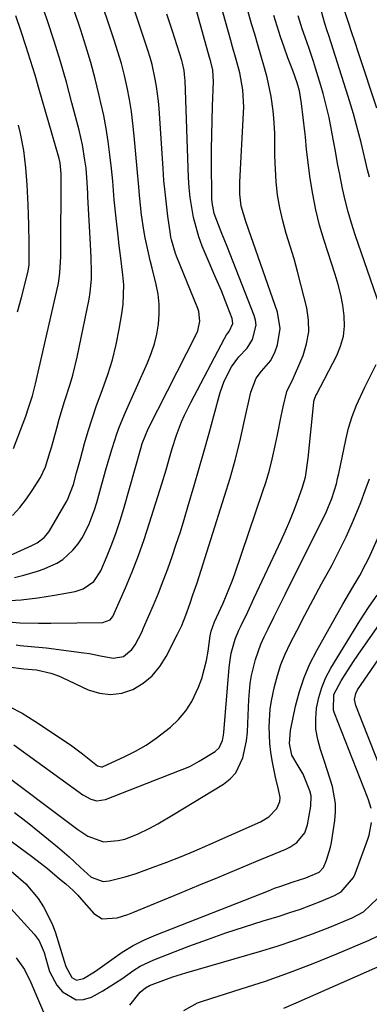
# Model space of a CAD drawing. Units: inches. Extents: x 1841539 to 1846869, y 458119 to 463432.
# Drawn here: x 1845967 to 1846056, y 460159 to 460408 of the extents above; entities that cross this region are included whole.
import ezdxf

# ---------------------------------------------------------------- set-up
doc = ezdxf.new("R2010")
doc.units = ezdxf.units.IN
doc.header["$MEASUREMENT"] = 0
doc.layers.add('7', color=7, linetype='Continuous')
doc.layers.add('8', color=7, linetype='Continuous')

msp = doc.modelspace()

# ---------------------------------------------------------------- linework, layer by layer
at = {"layer": '7', "color": 18}
for points in [[(1845966.17, 460266.61, 1808), (1845968.55, 460267.19, 1808), (1845971.98, 460268.17, 1808), (1845973.65, 460268.76, 1808), (1845976.89, 460270.2, 1808), (1845978.37, 460271.12, 1808), (1845980.95, 460273.47, 1808), (1845982.24, 460275.09, 1808), (1845983.29, 460276.62, 1808), (1845984.97, 460279.95, 1808), (1845986.37, 460283.73, 1808), (1845986.96, 460285.59, 1808), (1845987.51, 460287.46, 1808), (1845989.17, 460293.54, 1808), (1845990.25, 460297.33, 1808), (1845990.83, 460299.22, 1808), (1845992.05, 460302.97, 1808), (1845992.73, 460304.82, 1808), (1845994.24, 460308.46, 1808), (1845999.8, 460320.88, 1808), (1846000.74, 460323.26, 1808), (1846001.54, 460325.67, 1808), (1846002.11, 460328.15, 1808), (1846002.55, 460330.67, 1808), (1846002.73, 460333.2, 1808), (1846002.72, 460335.73, 1808), (1846002.44, 460338.25, 1808), (1846001.96, 460340.75, 1808), (1846000.94, 460344.86, 1808), (1846000.48, 460346.77, 1808), (1846000.04, 460348.69, 1808), (1845999.22, 460352.54, 1808), (1845998.86, 460354.47, 1808), (1845998.28, 460358.36, 1808), (1845997.8, 460363.2, 1808), (1845997.59, 460365.46, 1808), (1845997.17, 460369.99, 1808), (1845996.43, 460378.33, 1808), (1845996.1, 460381.41, 1808), (1845995.7, 460384.48, 1808), (1845995.19, 460387.54, 1808), (1845994.61, 460390.58, 1808), (1845993.93, 460393.6, 1808), (1845993.18, 460396.6, 1808), (1845992.32, 460399.58, 1808), (1845991.39, 460402.54, 1808), (1845982.87, 460428.03, 1808)], [(1845966.62, 460249.54, 1814), (1845967.56, 460249.41, 1814), (1845970.4, 460249.14, 1814), (1845973.23, 460248.9, 1814), (1845974.18, 460248.78, 1814), (1845983.71, 460247.54, 1814), (1845985.11, 460247.33, 1814), (1845987.9, 460246.81, 1814), (1845991.12, 460246.15, 1814), (1845993.75, 460246.64, 1814), (1845995.86, 460248.34, 1814), (1845996.65, 460249.54, 1814), (1845998.31, 460252.73, 1814), (1845998.8, 460253.82, 1814), (1846001.26, 460259.63, 1814), (1846002.52, 460262.67, 1814), (1846003.73, 460265.73, 1814), (1846004.89, 460268.81, 1814), (1846006, 460271.91, 1814), (1846007.06, 460275.03, 1814), (1846008.09, 460278.15, 1814), (1846009.07, 460281.3, 1814), (1846010.01, 460284.45, 1814), (1846011.58, 460289.84, 1814), (1846012.85, 460294.25, 1814), (1846014.11, 460298.66, 1814), (1846015.34, 460303.08, 1814), (1846016.56, 460307.5, 1814), (1846018.17, 460313.37, 1814), (1846019.17, 460316.27, 1814), (1846021.03, 460319.85, 1814), (1846022.88, 460322.39, 1814), (1846024.97, 460324.65, 1814), (1846026.32, 460326.81, 1814), (1846027.21, 460330.46, 1814), (1846027.06, 460331.69, 1814), (1846026.73, 460332.91, 1814), (1846019.96, 460350.31, 1814), (1846018.42, 460354.07, 1814), (1846016.63, 460358.71, 1814), (1846016.13, 460361.43, 1814), (1846016.06, 460362.35, 1814), (1846016.03, 460363.27, 1814), (1846015.98, 460371.34, 1814), (1846015.99, 460374.95, 1814), (1846016.03, 460378.57, 1814), (1846016.12, 460382.18, 1814), (1846016.24, 460385.79, 1814), (1846016.5, 460392.04, 1814), (1846016.29, 460394.94, 1814), (1846015.75, 460397.08, 1814), (1846015.6, 460397.62, 1814), (1846015.45, 460398.15, 1814), (1846007.45, 460427.17, 1814)], [(1845961.4, 460270.53, 1806), (1845970.58, 460274.71, 1806), (1845971.87, 460275.39, 1806), (1845973.64, 460276.69, 1806), (1845974.6, 460277.77, 1806), (1845975, 460278.38, 1806), (1845979.22, 460285.65, 1806), (1845979.55, 460286.26, 1806), (1845981.09, 460290.13, 1806), (1845981.86, 460293.04, 1806), (1845982.82, 460296.62, 1806), (1845983.89, 460300.51, 1806), (1845984.79, 460303.64, 1806), (1845985.76, 460306.74, 1806), (1845986.82, 460309.82, 1806), (1845988.44, 460314.19, 1806), (1845989.75, 460317.91, 1806), (1845990.91, 460321.68, 1806), (1845991.85, 460325.51, 1806), (1845992.65, 460329.38, 1806), (1845993.33, 460333.26, 1806), (1845993.65, 460335.72, 1806), (1845993.77, 460340.65, 1806), (1845993.57, 460343.12, 1806), (1845992.96, 460348.07, 1806), (1845992.65, 460350.54, 1806), (1845992.35, 460353.02, 1806), (1845991.82, 460357.46, 1806), (1845991.35, 460362.17, 1806), (1845991, 460366.89, 1806), (1845990.85, 460368.46, 1806), (1845990.69, 460370.03, 1806), (1845990.29, 460373.54, 1806), (1845989.86, 460376.85, 1806), (1845989.35, 460380.15, 1806), (1845988.72, 460383.43, 1806), (1845988.02, 460386.7, 1806), (1845987.59, 460388.55, 1806), (1845986.56, 460392.71, 1806), (1845985.45, 460396.86, 1806), (1845984.22, 460400.97, 1806), (1845982.92, 460405.05, 1806), (1845977.38, 460421.57, 1806)], [(1845964.59, 460243.96, 1816), (1845968.5, 460243.52, 1816), (1845971.74, 460243.21, 1816), (1845975.37, 460242.39, 1816), (1845977.3, 460241.7, 1816), (1845978.24, 460241.29, 1816), (1845984.78, 460238.21, 1816), (1845987.61, 460237.33, 1816), (1845990.44, 460236.96, 1816), (1845993.26, 460237.36, 1816), (1845996.08, 460238.28, 1816), (1845998.68, 460239.87, 1816), (1846001, 460241.74, 1816), (1846002.91, 460244.04, 1816), (1846004.54, 460246.6, 1816), (1846007.39, 460252.24, 1816), (1846008.43, 460254.48, 1816), (1846009.44, 460257.07, 1816), (1846010.54, 460260.13, 1816), (1846011.28, 460262.17, 1816), (1846012.32, 460265.26, 1816), (1846019.26, 460287.13, 1816), (1846020.64, 460291.7, 1816), (1846021.93, 460296.3, 1816), (1846023.09, 460300.94, 1816), (1846024.16, 460305.59, 1816), (1846025.86, 460313.46, 1816), (1846027.21, 460316.98, 1816), (1846028.59, 460318.77, 1816), (1846030.92, 460321.5, 1816), (1846032.03, 460323.78, 1816), (1846032.63, 460325.48, 1816), (1846033.35, 460329.62, 1816), (1846032.65, 460333.75, 1816), (1846025.29, 460354.7, 1816), (1846024.62, 460356.63, 1816), (1846023.42, 460360.53, 1816), (1846023.12, 460363.54, 1816), (1846023.15, 460366.57, 1816), (1846024.06, 460384.1, 1816), (1846024.1, 460385.57, 1816), (1846023.88, 460389.94, 1816), (1846023.11, 460394.25, 1816), (1846022.19, 460397.63, 1816), (1846021.29, 460400.83, 1816), (1846020.84, 460402.42, 1816), (1846016.06, 460419.63, 1816)], [(1845965.62, 460282.25, 1804), (1845967.52, 460284.29, 1804), (1845969.23, 460286.51, 1804), (1845970.81, 460288.83, 1804), (1845972.71, 460291.92, 1804), (1845974.03, 460294.62, 1804), (1845975.22, 460298.48, 1804), (1845975.49, 460299.45, 1804), (1845976.83, 460304.36, 1804), (1845977.47, 460306.61, 1804), (1845978.83, 460311.08, 1804), (1845980.26, 460315.53, 1804), (1845980.91, 460317.78, 1804), (1845981.99, 460322.32, 1804), (1845985.04, 460337.02, 1804), (1845985.33, 460338.73, 1804), (1845985.64, 460342.19, 1804), (1845985.65, 460343.93, 1804), (1845985.53, 460347.42, 1804), (1845985.37, 460350.91, 1804), (1845984.74, 460362.85, 1804), (1845984.7, 460363.76, 1804), (1845984.57, 460366.5, 1804), (1845984.25, 460370.13, 1804), (1845983.97, 460372.18, 1804), (1845983.33, 460376.01, 1804), (1845982.47, 460379.79, 1804), (1845980.69, 460386.68, 1804), (1845979.27, 460391.91, 1804), (1845977.78, 460397.12, 1804), (1845976.18, 460402.29, 1804), (1845974.51, 460407.43, 1804), (1845971.91, 460415.13, 1804)], [(1845964.81, 460234, 1818), (1845968.12, 460232.25, 1818), (1845971.34, 460230.29, 1818), (1845979.27, 460224.98, 1818), (1845980.65, 460224.02, 1818), (1845983.37, 460222.01, 1818), (1845987.14, 460218.98, 1818), (1845988.16, 460218.69, 1818), (1845988.37, 460218.73, 1818), (1845988.57, 460218.8, 1818), (1845993.9, 460221.23, 1818), (1845996.71, 460222.64, 1818), (1845999.42, 460224.19, 1818), (1846002.01, 460225.95, 1818), (1846005.57, 460228.71, 1818), (1846007.65, 460230.7, 1818), (1846009.5, 460232.85, 1818), (1846011.01, 460235.25, 1818), (1846012.7, 460238.84, 1818), (1846013.51, 460241.06, 1818), (1846014.73, 460245.61, 1818), (1846015.13, 460247.95, 1818), (1846015.66, 460251.86, 1818), (1846015.88, 460253.04, 1818), (1846016.71, 460255.34, 1818), (1846017.25, 460256.48, 1818), (1846018.9, 460260.11, 1818), (1846020.45, 460263.78, 1818), (1846021.16, 460265.64, 1818), (1846021.83, 460267.52, 1818), (1846028.89, 460288.16, 1818), (1846029.78, 460290.92, 1818), (1846030.59, 460293.71, 1818), (1846031.3, 460296.52, 1818), (1846032.14, 460300.36, 1818), (1846032.62, 460302.7, 1818), (1846033.6, 460307.39, 1818), (1846034.1, 460309.73, 1818), (1846034.98, 460313.67, 1818), (1846036.59, 460316.95, 1818), (1846037.21, 460318.29, 1818), (1846039.09, 460322.78, 1818), (1846040, 460325.73, 1818), (1846040.52, 460328.7, 1818), (1846040.46, 460331.73, 1818), (1846040.02, 460334.78, 1818), (1846038.56, 460340.75, 1818), (1846037.72, 460343.99, 1818), (1846036.83, 460347.22, 1818), (1846035.88, 460350.43, 1818), (1846034.87, 460353.62, 1818), (1846033.96, 460356.83, 1818), (1846033.2, 460360.07, 1818), (1846032.68, 460363.36, 1818), (1846032.33, 460366.68, 1818), (1846032.01, 460371.53, 1818), (1846031.94, 460373.4, 1818), (1846031.94, 460377.16, 1818), (1846031.94, 460379.04, 1818), (1846031.75, 460382.78, 1818), (1846031.55, 460384.65, 1818), (1846031.02, 460388.27, 1818), (1846030, 460393.1, 1818), (1846029.35, 460395.49, 1818), (1846028.41, 460398.69, 1818), (1846027.63, 460401.34, 1818), (1846026.87, 460404, 1818), (1846026.11, 460406.65, 1818), (1846024.56, 460412.16, 1818)], [(1846055.87, 460367.88, 1824), (1846055.42, 460369.74, 1824), (1846053.75, 460376.61, 1824), (1846052.64, 460381, 1824), (1846051.85, 460383.91, 1824), (1846050.54, 460388.25, 1824), (1846045.62, 460403.68, 1824), (1846045.22, 460404.91, 1824), (1846044.59, 460406.73, 1824), (1846043.73, 460409.75, 1824)], [(1846057.78, 460385.34, 1826), (1846053.24, 460399.05, 1826), (1846052.1, 460402.45, 1826), (1846051.52, 460404.15, 1826), (1846050.46, 460407.26, 1826), (1846049.52, 460410.25, 1826)], [(1845962.88, 460255.55, 1812), (1845967.53, 460255.12, 1812), (1845972.21, 460255.04, 1812), (1845973.77, 460255.05, 1812), (1845975.33, 460255.07, 1812), (1845988.49, 460255.24, 1812), (1845990.33, 460255.85, 1812), (1845991.04, 460256.75, 1812), (1845994.22, 460264.02, 1812), (1845995.9, 460268.06, 1812), (1845997.49, 460272.12, 1812), (1845998.95, 460276.24, 1812), (1846000.32, 460280.39, 1812), (1846003.41, 460290.29, 1812), (1846004.47, 460293.83, 1812), (1846005.49, 460297.47, 1812), (1846005.99, 460299.21, 1812), (1846007.1, 460302.64, 1812), (1846008.4, 460306.01, 1812), (1846009.11, 460307.66, 1812), (1846010.7, 460310.9, 1812), (1846019.23, 460327.09, 1812), (1846019.74, 460327.95, 1812), (1846020.39, 460328.85, 1812), (1846021.36, 460330.85, 1812), (1846021.22, 460332.13, 1812), (1846020.04, 460335.19, 1812), (1846018.48, 460339.08, 1812), (1846016.83, 460342.93, 1812), (1846014.58, 460348.03, 1812), (1846013.62, 460350.39, 1812), (1846012.76, 460352.78, 1812), (1846012.05, 460355.21, 1812), (1846011.44, 460357.68, 1812), (1846010.97, 460360.18, 1812), (1846010.59, 460362.69, 1812), (1846010.34, 460365.22, 1812), (1846010.18, 460367.76, 1812), (1846009.28, 460392.35, 1812), (1846009.25, 460392.99, 1812), (1846009.04, 460394.88, 1812), (1846008.63, 460396.73, 1812), (1846008.45, 460397.34, 1812), (1846006.08, 460404.8, 1812), (1846004.68, 460409.13, 1812)], [(1845965.92, 460299.27, 1802), (1845968.33, 460305.61, 1802), (1845968.99, 460307.4, 1802), (1845969.73, 460309.54, 1802), (1845970.69, 460312.53, 1802), (1845971.51, 460315.56, 1802), (1845977.18, 460340.59, 1802), (1845977.38, 460341.6, 1802), (1845977.66, 460343.65, 1802), (1845977.85, 460347.79, 1802), (1845977.86, 460348.82, 1802), (1845977.98, 460368.13, 1802), (1845977.98, 460368.67, 1802), (1845977.68, 460371.46, 1802), (1845977.42, 460372.59, 1802), (1845977.27, 460373.15, 1802), (1845972.44, 460390.01, 1802), (1845971.35, 460393.71, 1802), (1845970.23, 460397.4, 1802), (1845969.05, 460401.07, 1802), (1845967.83, 460404.73, 1802), (1845966.46, 460408.72, 1802)], [(1846060.03, 460330.84, 1822), (1846052.27, 460353.32, 1822), (1846051.34, 460356.2, 1822), (1846050.49, 460359.1, 1822), (1846049.75, 460362.03, 1822), (1846049.08, 460364.98, 1822), (1846048.28, 460368.95, 1822), (1846047.9, 460370.92, 1822), (1846047.2, 460374.87, 1822), (1846046.49, 460378.83, 1822), (1846045.66, 460382.94, 1822), (1846044.7, 460387.02, 1822), (1846044.16, 460389.05, 1822), (1846043.57, 460391.06, 1822), (1846042.24, 460395.44, 1822), (1846041.71, 460397.11, 1822), (1846040.61, 460400.42, 1822), (1846040.02, 460402.07, 1822), (1846038.89, 460405.37, 1822), (1846037.9, 460408.72, 1822)], [(1845962.14, 460217.86, 1822), (1845979.79, 460204.62, 1822), (1845982.21, 460202.85, 1822), (1845984.68, 460201.13, 1822), (1845988.7, 460199.75, 1822), (1845992.35, 460200.04, 1822), (1845994.03, 460200.42, 1822), (1845997.24, 460201.66, 1822), (1846000.33, 460203.21, 1822), (1846002.37, 460204.3, 1822), (1846006.37, 460206.63, 1822), (1846018.98, 460214.34, 1822), (1846020.65, 460215.66, 1822), (1846022.07, 460217.17, 1822), (1846023.89, 460220.94, 1822), (1846024.78, 460225.27, 1822), (1846025.02, 460227.46, 1822), (1846025.18, 460229.67, 1822), (1846025.4, 460235.73, 1822), (1846025.75, 460239.82, 1822), (1846026.09, 460241.84, 1822), (1846027.06, 460245.84, 1822), (1846028.45, 460249.69, 1822), (1846029.29, 460251.57, 1822), (1846030.31, 460253.65, 1822), (1846031.72, 460256.55, 1822), (1846033.14, 460259.44, 1822), (1846034.57, 460262.33, 1822), (1846036.01, 460265.21, 1822), (1846044.84, 460282.91, 1822), (1846045.4, 460284.1, 1822), (1846046.38, 460286.54, 1822), (1846047.52, 460290.32, 1822), (1846047.83, 460291.6, 1822), (1846048.12, 460292.89, 1822), (1846049.89, 460301.43, 1822), (1846050.62, 460304.41, 1822), (1846051.5, 460307.35, 1822), (1846052.6, 460310.21, 1822), (1846054.68, 460314.73, 1822), (1846055.62, 460316.64, 1822), (1846057.57, 460320.44, 1822)], [(1845966.17, 460207.17, 1824), (1845969.34, 460204.71, 1824), (1845972.48, 460202.2, 1824), (1845977.07, 460198.44, 1824), (1845979.96, 460195.96, 1824), (1845982.74, 460193.35, 1824), (1845985.54, 460190.79, 1824), (1845988.54, 460189.7, 1824), (1845990.13, 460189.82, 1824), (1845994.17, 460190.84, 1824), (1845996.94, 460191.75, 1824), (1846001.19, 460193.3, 1824), (1846004.67, 460194.61, 1824), (1846008.13, 460195.96, 1824), (1846011.57, 460197.38, 1824), (1846014.99, 460198.85, 1824), (1846028.38, 460204.77, 1824), (1846030.48, 460206.04, 1824), (1846032.47, 460208.15, 1824), (1846033.26, 460209.95, 1824), (1846033.29, 460210.91, 1824), (1846032.86, 460212.93, 1824), (1846032.12, 460216.05, 1824), (1846031.29, 460220.26, 1824), (1846030.94, 460222.41, 1824), (1846030.67, 460224.57, 1824), (1846030.5, 460228.92, 1824), (1846030.78, 460233.27, 1824), (1846031.1, 460235.42, 1824), (1846031.85, 460238.99, 1824), (1846032.6, 460241.8, 1824), (1846033.49, 460244.56, 1824), (1846034.6, 460247.24, 1824), (1846035.84, 460249.87, 1824), (1846037.51, 460253.09, 1824), (1846039.58, 460257.05, 1824), (1846041.68, 460261.01, 1824), (1846043.8, 460264.96, 1824), (1846045.93, 460268.9, 1824), (1846046.43, 460269.8, 1824), (1846048.26, 460273.31, 1824), (1846050, 460276.87, 1824), (1846051.6, 460280.49, 1824), (1846053.1, 460284.15, 1824), (1846053.67, 460285.6, 1824), (1846054.8, 460288.58, 1824), (1846055.91, 460291.57, 1824)], [(1845956.23, 460206.53, 1826), (1845970.77, 460195.83, 1826), (1845974.48, 460192.94, 1826), (1845977.56, 460190.34, 1826), (1845979.11, 460189.06, 1826), (1845980.97, 460187.45, 1826), (1845981.76, 460186.66, 1826), (1845982.15, 460186.24, 1826), (1845982.52, 460185.83, 1826), (1845986.21, 460181.6, 1826), (1845988.29, 460180.24, 1826), (1845992.12, 460180.5, 1826), (1845994.78, 460181.36, 1826), (1845996.09, 460181.87, 1826), (1846007.97, 460186.76, 1826), (1846012.78, 460188.74, 1826), (1846017.59, 460190.73, 1826), (1846022.4, 460192.73, 1826), (1846027.2, 460194.73, 1826), (1846034.78, 460197.9, 1826), (1846035.75, 460198.38, 1826), (1846037.52, 460199.59, 1826), (1846039.55, 460202.04, 1826), (1846040.22, 460204.04, 1826), (1846041.07, 460208.76, 1826), (1846041.13, 460211.38, 1826), (1846040.85, 460212.66, 1826), (1846039.09, 460216.82, 1826), (1846037.89, 460218.94, 1826), (1846036.28, 460221.67, 1826), (1846035.69, 460224.57, 1826), (1846035.94, 460227.91, 1826), (1846037.23, 460234.06, 1826), (1846038.18, 460237.72, 1826), (1846039.35, 460241.31, 1826), (1846040.85, 460244.77, 1826), (1846042.56, 460248.15, 1826), (1846049.19, 460259.84, 1826), (1846050.86, 460262.74, 1826), (1846051.72, 460264.18, 1826), (1846053.43, 460267.06, 1826), (1846055, 460270.01, 1826), (1846055.71, 460271.52, 1826), (1846063.73, 460289.39, 1826)], [(1845965.31, 460192.3, 1828), (1845968.99, 460189.09, 1828), (1845972.15, 460185.37, 1828), (1845973.49, 460183.32, 1828), (1845975.67, 460178.98, 1828), (1845976.52, 460176.69, 1828), (1845978.75, 460169.58, 1828), (1845979.17, 460168.17, 1828), (1845980.66, 460165.42, 1828), (1845981.87, 460164.7, 1828), (1845983.64, 460165.12, 1828), (1845986.38, 460166.8, 1828), (1845987.25, 460167.42, 1828), (1845990.74, 460169.99, 1828), (1845993.4, 460171.81, 1828), (1845996.15, 460173.47, 1828), (1845999.02, 460174.92, 1828), (1846001.97, 460176.22, 1828), (1846030.34, 460187.37, 1828), (1846031.9, 460187.97, 1828), (1846033.46, 460188.54, 1828), (1846036.63, 460189.6, 1828), (1846039.8, 460190.63, 1828), (1846043.2, 460192.07, 1828), (1846044.23, 460193.26, 1828), (1846045.01, 460195.1, 1828), (1846046.04, 460198.41, 1828), (1846046.26, 460199.54, 1828), (1846047.15, 460205.1, 1828), (1846047.34, 460207.28, 1828), (1846047.34, 460209.45, 1828), (1846046.53, 460213.72, 1828), (1846045.19, 460217.95, 1828), (1846044.49, 460220.06, 1828), (1846043.48, 460223.05, 1828), (1846042.8, 460225.61, 1828), (1846042.37, 460228.19, 1828), (1846042.31, 460230.81, 1828), (1846042.52, 460233.56, 1828), (1846043.07, 460236.22, 1828), (1846043.83, 460238.8, 1828), (1846044.89, 460241.28, 1828), (1846046.16, 460243.68, 1828), (1846053.43, 460255.63, 1828), (1846055.81, 460259.26, 1828), (1846057.85, 460262.09, 1828)], [(1846062.93, 460207.4, 1832), (1846052.42, 460234.25, 1832), (1846052.14, 460235.75, 1832), (1846052.4, 460237.26, 1832), (1846052.88, 460238.16, 1832), (1846060.72, 460249.59, 1832)], [(1845995.35, 460158.38, 1832), (1845997.93, 460161.72, 1832), (1845999.25, 460162.81, 1832), (1846000.25, 460163.36, 1832), (1846004.56, 460164.98, 1832), (1846006.2, 460165.55, 1832), (1846009.5, 460166.57, 1832), (1846028.08, 460171.96, 1832), (1846032.58, 460173.35, 1832), (1846037.04, 460174.83, 1832), (1846041.45, 460176.46, 1832), (1846045.83, 460178.18, 1832), (1846051.48, 460180.51, 1832), (1846054.35, 460182.05, 1832), (1846057.89, 460185.4, 1832)], [(1846008.95, 460157.05, 1834), (1846012.45, 460158.97, 1834), (1846013.71, 460159.43, 1834), (1846023.44, 460162.5, 1834), (1846029.57, 460164.52, 1834), (1846035.65, 460166.66, 1834), (1846041.66, 460168.96, 1834), (1846047.64, 460171.38, 1834), (1846055.83, 460174.82, 1834), (1846057.94, 460175.84, 1834)], [(1845966.61, 460170.36, 1832), (1845968.68, 460167.42, 1832), (1845970.29, 460164.18, 1832), (1845971.26, 460161.96, 1832), (1845975.5, 460151.93, 1832)], [(1846034.27, 460157.65, 1836), (1846037.38, 460158.99, 1836), (1846060.09, 460169, 1836)]]:
    msp.add_polyline3d(points, dxfattribs=at)
at = {"layer": '8', "color": 18}
for points in [[(1845963.62, 460260.7, 1810), (1845967.87, 460260.93, 1810), (1845972.1, 460261.43, 1810), (1845974.21, 460261.75, 1810), (1845976.31, 460262.11, 1810), (1845981.47, 460263.05, 1810), (1845983.54, 460263.69, 1810), (1845986.21, 460265.56, 1810), (1845988.01, 460268.24, 1810), (1845989.59, 460272.07, 1810), (1845990.75, 460275.02, 1810), (1845991.85, 460278, 1810), (1845992.84, 460281.02, 1810), (1845993.76, 460284.06, 1810), (1845998.06, 460299.24, 1810), (1845998.44, 460300.51, 1810), (1845999.93, 460304.2, 1810), (1846012.2, 460328.22, 1810), (1846012.53, 460328.99, 1810), (1846013.05, 460331.41, 1810), (1846012.76, 460333.87, 1810), (1846012.5, 460334.66, 1810), (1846007.12, 460347.92, 1810), (1846006.86, 460348.59, 1810), (1846005.81, 460352.02, 1810), (1846005.67, 460352.73, 1810), (1846005.56, 460353.44, 1810), (1846004.94, 460358.02, 1810), (1846004.56, 460361.03, 1810), (1846004.22, 460364.04, 1810), (1846003.95, 460367.06, 1810), (1846003.71, 460370.08, 1810), (1846002.69, 460385.23, 1810), (1846002.53, 460387.1, 1810), (1846002.07, 460390.83, 1810), (1846001.76, 460392.69, 1810), (1846000.96, 460396.36, 1810), (1846000.45, 460398.17, 1810), (1845999.89, 460399.96, 1810), (1845988.37, 460434.5, 1810)], [(1845965.99, 460224.24, 1820), (1845983.45, 460211.64, 1820), (1845985.48, 460210.54, 1820), (1845986.96, 460210.14, 1820), (1845989.16, 460210.4, 1820), (1846007.91, 460217.73, 1820), (1846008.55, 460217.99, 1820), (1846010.45, 460218.81, 1820), (1846011.68, 460219.42, 1820), (1846012.29, 460219.76, 1820), (1846012.88, 460220.11, 1820), (1846016.91, 460222.57, 1820), (1846017.91, 460223.47, 1820), (1846018.73, 460225.33, 1820), (1846019, 460226.7, 1820), (1846019.08, 460227.4, 1820), (1846020.43, 460243.86, 1820), (1846020.56, 460245.07, 1820), (1846020.96, 460247.48, 1820), (1846021.94, 460250.99, 1820), (1846022.88, 460253.24, 1820), (1846023.47, 460254.49, 1820), (1846025.1, 460257.95, 1820), (1846026.73, 460261.41, 1820), (1846033.55, 460275.96, 1820), (1846034.67, 460278.43, 1820), (1846035.74, 460280.91, 1820), (1846036.74, 460283.42, 1820), (1846037.7, 460285.94, 1820), (1846038.88, 460289.21, 1820), (1846039.69, 460291.99, 1820), (1846040.43, 460296.77, 1820), (1846041.79, 460310.99, 1820), (1846041.83, 460311.24, 1820), (1846042.05, 460311.95, 1820), (1846042.26, 460312.4, 1820), (1846042.37, 460312.63, 1820), (1846042.48, 460312.85, 1820), (1846047.61, 460322.72, 1820), (1846048.6, 460325.15, 1820), (1846049.3, 460327.63, 1820), (1846049.55, 460330.2, 1820), (1846049.5, 460332.82, 1820), (1846049.13, 460335.47, 1820), (1846048.64, 460338.1, 1820), (1846048, 460340.69, 1820), (1846047.24, 460343.26, 1820), (1846044.42, 460351.83, 1820), (1846043.28, 460355.69, 1820), (1846042.29, 460359.59, 1820), (1846041.53, 460363.53, 1820), (1846040.91, 460367.51, 1820), (1846040.08, 460374.23, 1820), (1846040.01, 460374.88, 1820), (1846039.72, 460378.1, 1820), (1846039.65, 460378.74, 1820), (1846039.58, 460379.38, 1820), (1846038.73, 460386.48, 1820), (1846038.16, 460389.67, 1820), (1846037.59, 460391.76, 1820), (1846036.54, 460394.84, 1820), (1846035.29, 460398.09, 1820), (1846034.32, 460400.74, 1820), (1846033.39, 460403.4, 1820), (1846032.54, 460406.09, 1820), (1846031.75, 460408.8, 1820)], [(1845966.95, 460333.77, 1800), (1845967.93, 460337.41, 1800), (1845969.61, 460344.07, 1800), (1845969.85, 460345.72, 1800), (1845969.88, 460346.39, 1800), (1845969.84, 460350.98, 1800), (1845969.76, 460355.91, 1800), (1845969.68, 460358.37, 1800), (1845969.59, 460360.84, 1800), (1845969.37, 460365.92, 1800), (1845969.06, 460370.27, 1800), (1845968.49, 460374.6, 1800), (1845967.68, 460378.89, 1800), (1845967.19, 460381.01, 1800)], [(1846056.31, 460208.19, 1830), (1846055.68, 460210.32, 1830), (1846055.42, 460211.01, 1830), (1846047.07, 460232.26, 1830), (1846046.83, 460233.03, 1830), (1846046.92, 460237.01, 1830), (1846048.72, 460240.42, 1830), (1846049.73, 460242.08, 1830), (1846051.84, 460245.35, 1830), (1846052.94, 460246.95, 1830), (1846059.05, 460255.6, 1830)], [(1845957.62, 460191.14, 1830), (1845971.12, 460176.36, 1830), (1845972.38, 460174.68, 1830), (1845973.63, 460171.77, 1830), (1845974.48, 460168.7, 1830), (1845974.98, 460166.89, 1830), (1845976.89, 460163.47, 1830), (1845978.29, 460161.77, 1830), (1845981.72, 460159.75, 1830), (1845983.64, 460159.82, 1830), (1845985.65, 460160.42, 1830), (1845988.52, 460162.05, 1830), (1845991.73, 460164.03, 1830), (1845993.29, 460165.1, 1830), (1845996.36, 460167.3, 1830), (1845997.95, 460168.28, 1830), (1846001.35, 460169.87, 1830), (1846010.27, 460173.3, 1830), (1846014.91, 460175.02, 1830), (1846019.57, 460176.68, 1830), (1846024.27, 460178.24, 1830), (1846028.99, 460179.72, 1830), (1846033.08, 460180.96, 1830), (1846035.76, 460181.81, 1830), (1846038.42, 460182.72, 1830), (1846041.06, 460183.71, 1830), (1846043.68, 460184.74, 1830), (1846047.06, 460186.14, 1830), (1846048.77, 460187.06, 1830), (1846051.87, 460190.72, 1830), (1846052.26, 460191.61, 1830), (1846055.44, 460200.38, 1830), (1846055.78, 460201.41, 1830), (1846056.43, 460204.59, 1830)]]:
    msp.add_polyline3d(points, dxfattribs=at)

doc.saveas('drawing.dxf')
